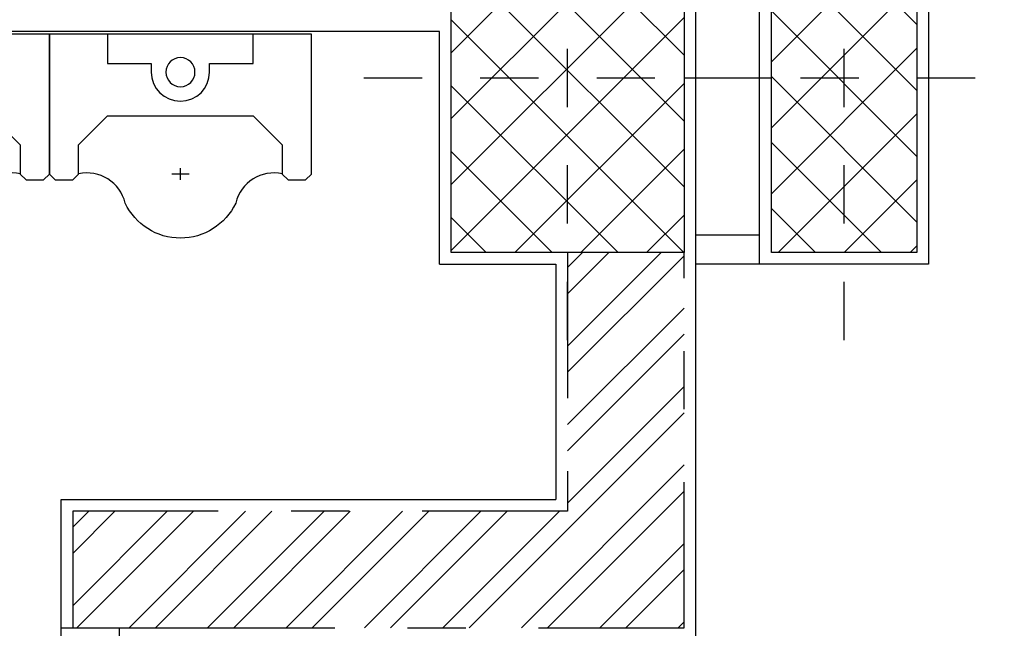
# Model space of a CAD drawing. Units: millimetres. Extents: x -50 to 19858, y -81 to 14688.
# Drawn here: x 18 to 19, y -36 to -34 of the extents above; entities that cross this region are included whole.
import ezdxf

# ---------------------------------------------------------------- set-up
doc = ezdxf.new("R2010")
doc.units = ezdxf.units.MM
doc.linetypes.add('TRATTOPUNTO2', pattern=[0.5, 0.25, -0.125, 0, -0.125])
for name, color, linetype in [('ASSI-PILASTRI', 40, 'TRATTOPUNTO2'), ('INTONACO', 40, 'Continuous'), ('pilastri', 7, 'Continuous'), ('PILASTRI-PAT', 252, 'Continuous'), ('porte', 40, 'Continuous'), ('RETINI', 253, 'Continuous'), ('RETINI @ 0.5', 253, 'Continuous'), ('RETINI @ 1', 253, 'Continuous'), ('RETINI @ 2', 253, 'Continuous'), ('RETINI @ 5', 253, 'Continuous'), ('SANITARI', 40, 'Continuous'), ('SEZIONE', 7, 'TRATTOPUNTO2'), ('STRUTTURA', 7, 'Continuous')]:
    doc.layers.add(name, color=color, linetype=linetype)
pattern_1 = [(45, (0, 0), (-56.5685, 56.5685), []), (135, (0, 0), (-56.5685, -56.5685), [])]
pattern_2 = [(45, (-80.58533, -27.03441), (-0.06735192, 0.06735192), []), (45, (-80.54042, -27.03441), (-0.06735192, 0.06735192), [])]

# ---------------------------------------------------------------- blocks, each defined once
blk = doc.blocks.new('Pil65')
at = {"layer": 'PILASTRI-PAT'}
h = blk.add_hatch(dxfattribs=at)
h.set_pattern_fill('_USER', color=256, scale=80, angle=45, style=0, double=1, pattern_type=0)
h.set_pattern_definition(pattern_1)
h.paths.add_polyline_path([(0, 400), (600, 400), (600, 0), (0, 0)])
at = {"layer": 'ASSI-PILASTRI'}
for p, q in [((300, 550), (300, -150)), ((-150, 200), (750, 200))]:
    blk.add_line(p, q, dxfattribs=at)
at = {"layer": 'STRUTTURA', "color": 7}
blk.add_lwpolyline([(0, 400), (600, 400), (600, 0), (0, 0), (0, 400)], dxfattribs=at)
blk = doc.blocks.new('Pil29')
at = {"layer": 'PILASTRI-PAT'}
h = blk.add_hatch(dxfattribs=at)
h.set_pattern_fill('_USER', color=256, scale=80, angle=45, style=0, double=1, pattern_type=0)
h.set_pattern_definition(pattern_1)
h.paths.add_polyline_path([(0, 250), (600, 250), (600, 0), (0, 0)])
at = {"layer": 'ASSI-PILASTRI'}
for p, q in [((300, 400), (300, -150)), ((-150, 125), (750, 125))]:
    blk.add_line(p, q, dxfattribs=at)
at = {"layer": 'pilastri'}
blk.add_lwpolyline([(0, 250), (600, 250), (600, 0), (0, 0), (0, 250)], dxfattribs=at)
blk = doc.blocks.new('ORIN')
at = {"layer": 'SANITARI'}
for p, q in [((249, -15.3), (249, 14.7)), ((259, -0.3), (239, -0.3))]:
    blk.add_line(p, q, dxfattribs=at)
blk.add_lwpolyline([(149, -125.3), (199, -175.3), (249, -175.3), (259, -185.3), (259, -215.3), (249, -225.3), (9, -225.3), (9, 224.7), (249, 224.7), (259, 214.7), (259, 184.7), (249, 174.7), (199, 174.7), (149, 124.7)], close=True, dxfattribs=at)
for points in [[(248.9, -175.4, -0.414102), (299, -95.2, 0.632831), (299, 94.6, -0.414102), (248.9, 174.7)], [(9, 124.7), (59, 124.7), (59, 49.7), (74, 49.7, -1), (74, -50.3), (59, -50.3), (59, -125.3), (9, -125.3)]]:
    blk.add_lwpolyline(points, format="xyb", dxfattribs=at)
blk.add_circle((74, -0.3), 25, dxfattribs=at)
blk = doc.blocks.new('*U306')
at = {"layer": 'RETINI @ 0.5'}
h = blk.add_hatch(dxfattribs=at)
h.set_pattern_fill('ANSI32', color=256, scale=0.01, style=0)
h.set_pattern_definition(pattern_2)
h.paths.add_polyline_path([(18.7, -35.5222), (18.7, -34.8782), (18.5, -34.8782), (18.5, -35.3222), (17.65, -35.3222), (17.65, -35.5222), (17.85, -35.5222)])
at = {"layer": 'RETINI @ 1'}
h = blk.add_hatch(dxfattribs=at)
h.set_pattern_fill('ANSI32', color=256, scale=0.01, style=0)
h.set_pattern_definition(pattern_2)
h.paths.add_polyline_path([(18.7, -35.5222), (18.7, -34.8782), (18.5, -34.8782), (18.5, -35.3222), (17.65, -35.3222), (17.65, -35.5222), (17.85, -35.5222)])
at = {"layer": 'RETINI @ 2'}
h = blk.add_hatch(dxfattribs=at)
h.set_pattern_fill('ANSI32', color=256, scale=0.01, style=0)
h.set_pattern_definition(pattern_2)
h.paths.add_polyline_path([(18.7, -35.5222), (18.7, -34.8782), (18.5, -34.8782), (18.5, -35.3222), (17.65, -35.3222), (17.65, -35.5222), (17.85, -35.5222)])
at = {"layer": 'RETINI @ 5'}
h = blk.add_hatch(dxfattribs=at)
h.set_pattern_fill('ANSI32', color=256, scale=0.01, style=0)
h.set_pattern_definition(pattern_2)
h.paths.add_polyline_path([(18.7, -35.5222), (18.7, -34.8782), (18.5, -34.8782), (18.5, -35.3222), (17.65, -35.3222), (17.65, -35.5222), (17.85, -35.5222)])

msp = doc.modelspace()

# ---------------------------------------------------------------- linework, layer by layer
at = {"layer": 'INTONACO'}
for p, q in [((18.72, -35.5422), (18.72, -33.8812)), ((18.28, -34.4982), (16.67, -34.4982)), ((18.28, -34.8982), (18.28, -34.4982)), ((18.28, -34.8982), (18.48, -34.8982)), ((18.48, -34.8982), (18.48, -35.3022)), ((17.63, -35.5767), (17.63, -35.3022)), ((17.63, -35.3022), (18.48, -35.3022))]:
    msp.add_line(p, q, dxfattribs=at)
msp.add_lwpolyline([(18.8296, -34.2582), (19.1196, -34.2582), (19.1196, -34.8982), (18.8296, -34.8982)], close=True, dxfattribs=at)
at = {"layer": 'porte'}
msp.add_lwpolyline([(17.73, -35.5792), (17.63, -35.5792), (17.63, -35.5222), (17.73, -35.5222)], close=True, dxfattribs=at)
at = {"layer": 'SEZIONE'}
for p, q in [((18.8296, -34.8482), (18.72, -34.8482)), ((18.8296, -34.8982), (18.72, -34.8982))]:
    msp.add_line(p, q, dxfattribs=at)
msp.add_lwpolyline([(18.7, -35.5222), (18.7, -34.8782), (18.5, -34.8782), (18.5, -35.3222), (17.65, -35.3222), (17.65, -35.5222), (17.85, -35.5222), (17.85, -35.5222), (18.7, -35.5222)], dxfattribs=at)

# ---------------------------------------------------------------- block references
at = {"layer": 'RETINI'}
msp.add_blockref('*U306', (0, 0), dxfattribs=at)
at = {"layer": 'SANITARI', "xscale": -0.001, "yscale": 0.001, "zscale": 0.001, "rotation": 90}
for p in [(17.3847, -34.4942), (17.8347, -34.4942)]:
    msp.add_blockref('ORIN', p, dxfattribs=at)
at = {"layer": 'STRUTTURA', "xscale": 0.001, "yscale": 0.001, "zscale": 0.001, "rotation": 90}
for name, p in [('Pil65', (18.7, -34.8782)), ('Pil29', (19.1, -34.8782))]:
    msp.add_blockref(name, p, dxfattribs=at)

doc.saveas('drawing.dxf')
